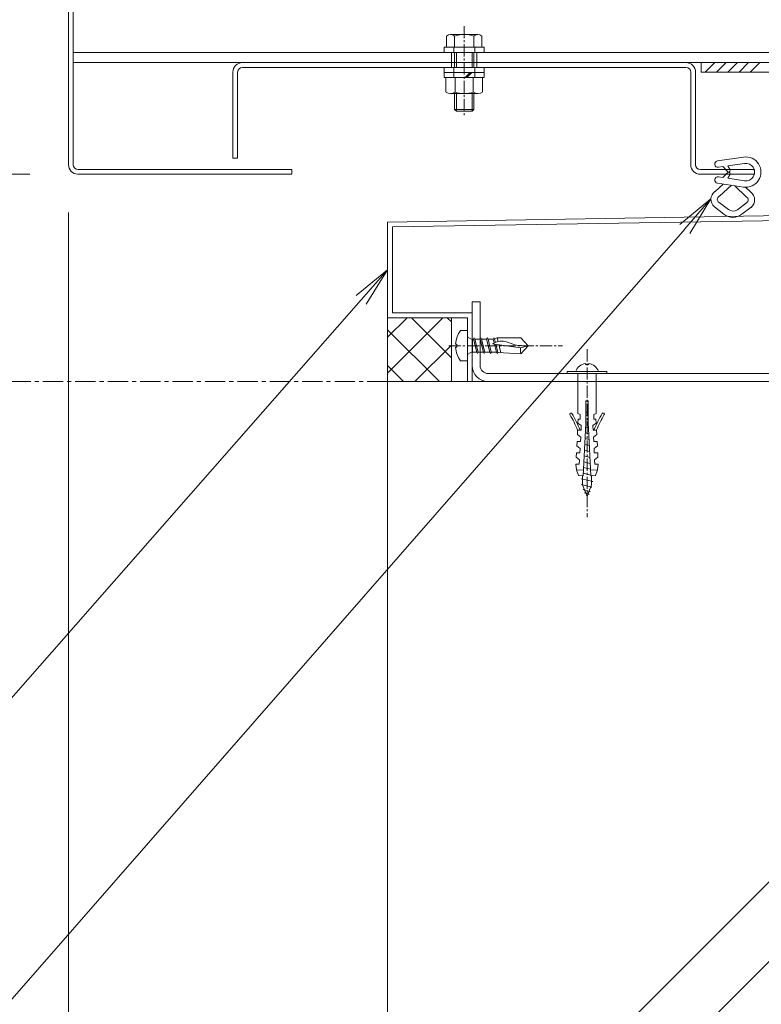
# Model space of a CAD drawing. Units: millimetres. Extents: x -973 to 14278, y -3084 to 20938.
# Drawn here: x -115 to 117, y 1042 to 1350 of the extents above; entities that cross this region are included whole.
import ezdxf

# ---------------------------------------------------------------- set-up
doc = ezdxf.new("R2010")
doc.units = ezdxf.units.MM
doc.header["$LTSCALE"] = 0.2
doc.header["$PDMODE"] = 67
doc.linetypes.add('CENTER', pattern=[50.8, 31.75, -6.35, 6.35, -6.35])
doc.linetypes.add('CENTER2', pattern=[28.575, 19.05, -3.175, 3.175, -3.175])
for name, color, linetype, lineweight in [('(KE)ねじ・ボルトナット・アンカーボルト', 2, 'Continuous', 13), ('(KE)コーキング', 6, 'Continuous', 13), ('(KE)コーキング @ 5', 6, 'Continuous', 13), ('(KE)ゴム・クッション', 231, 'Continuous', 13), ('(KE)ホルダー', 2, 'Continuous', 13), ('(KE)受枠・受下地(アンカーのみ)', 7, 'Continuous', 13), ('(KE)受枠・受下地(アンカー以外)', 2, 'Continuous', 13), ('(KE)寸法', 7, 'Continuous', 9), ('(KE)寸法 @ 5', 7, 'Continuous', 9), ('(KE)文字', 7, 'Continuous', 13), ('(KE)本体(パネル・カバー・ジョイントPL)', 3, 'Continuous', 13), ('(KE)躯体', 6, 'Continuous', 13), ('(KE)躯体 @ 5', 6, 'Continuous', 13), ('(KE)通り芯', 7, 'CENTER', 13)]:
    doc.layers.add(name, color=color, linetype=linetype, lineweight=lineweight)
doc.styles.add('(K)文字_異尺度_H3.0-1.0', font='MS Gothic.ttf', dxfattribs={"height": 3})
doc.dimstyles.new('kaneso異尺度対応_H3.0(YH)', dxfattribs={"dimscale": 6, "dimtxt": 3, "dimasz": 5, "dimexe": 0, "dimexo": 3, "dimgap": 1, "dimtad": 1, "dimdec": 1, "dimdsep": 46, "dimtxsty": '(K)文字_異尺度_H3.0-1.0', "dimblk": 'DOTSMALL', "dimcen": 0, "dimclrt": 2, "dimadec": 1, "dimazin": 0, "dimtfac": 1, "dimtdec": 1, "dimtmove": 1, "dimatfit": 3, "dimldrblk": 'DOTSMALL', "dimfxl": 1, "dimlwd": 9, "dimlwe": 9, "dimarcsym": 0})

# ---------------------------------------------------------------- blocks, each defined once
blk = doc.blocks.new('_DotSmall')
at = {"color": 0, "linetype": 'ByBlock', "const_width": 0.5}
blk.add_lwpolyline([(-0.0625, 0, 1), (0.0625, 0, 1)], format="xyb", close=True, dxfattribs=at)
blk = doc.blocks.new('*D40')
at = {"layer": '(KE)寸法', "color": 0, "lineweight": 9, "transparency": 16777216}
for p, q in [((-115, 1451.84), (-205.03, 1451.84)), ((-205.03, 1301.82), (-205.03, 1451.84)), ((-112.08, 1301.82), (-205.03, 1301.82))]:
    blk.add_line(p, q, dxfattribs=at)
at = {"layer": 'Defpoints', "color": 0, "transparency": 16777216}
for p in [(-205.03, 1451.84), (-100, 1451.84), (-97.08, 1301.82)]:
    blk.add_point(p, dxfattribs=at)
at = {"layer": '(KE)寸法', "color": 0, "lineweight": 9, "transparency": 16777216, "xscale": 25, "yscale": 25, "zscale": 25}
for p, rotation in [((-205.03, 1451.84), 90), ((-205.03, 1301.82), 270)]:
    blk.add_blockref('_DotSmall', p, dxfattribs=dict(at, rotation=rotation))
at = {"layer": '(KE)寸法', "color": 2, "transparency": 16777216, "insert": (-217.53, 1376.83), "char_height": 15, "attachment_point": 5, "rotation": 90, "style": '(K)文字_異尺度_H3.0-1.0'}
blk.add_mtext('150', dxfattribs=at)
blk = doc.blocks.new('*D39')
at = {"layer": '(KE)寸法', "color": 0, "lineweight": 9, "transparency": 16777216}
for p, q in [((-100, 1289.84), (-100, 804.2)), ((0, 1221.84), (0, 804.2)), ((-100, 804.2), (0, 804.2))]:
    blk.add_line(p, q, dxfattribs=at)
at = {"layer": 'Defpoints', "color": 0, "transparency": 16777216}
for p in [(-100, 1304.84), (0, 1236.84), (0, 804.2)]:
    blk.add_point(p, dxfattribs=at)
at = {"layer": '(KE)寸法', "color": 0, "lineweight": 9, "transparency": 16777216, "xscale": 25, "yscale": 25, "zscale": 25, "rotation": 180}
blk.add_blockref('_DotSmall', (-100, 804.2), dxfattribs=at)
at = {"layer": '(KE)寸法', "color": 0, "lineweight": 9, "transparency": 16777216, "xscale": 25, "yscale": 25, "zscale": 25}
blk.add_blockref('_DotSmall', (0, 804.2), dxfattribs=at)
at = {"layer": '(KE)寸法', "color": 2, "transparency": 16777216, "insert": (-50, 816.7), "char_height": 15, "attachment_point": 5, "style": '(K)文字_異尺度_H3.0-1.0'}
blk.add_mtext('100', dxfattribs=at)
blk = doc.blocks.new('*D38')
at = {"layer": '(KE)寸法', "color": 0, "lineweight": 9, "transparency": 16777216}
for p, q in [((0, 1221.84), (0, 804.2)), ((300, 1221.84), (300, 804.2)), ((0, 804.2), (300, 804.2))]:
    blk.add_line(p, q, dxfattribs=at)
at = {"layer": 'Defpoints', "color": 0, "transparency": 16777216}
for p in [(0, 1236.84), (300, 1236.84), (300, 804.2)]:
    blk.add_point(p, dxfattribs=at)
at = {"layer": '(KE)寸法', "color": 0, "lineweight": 9, "transparency": 16777216, "xscale": 25, "yscale": 25, "zscale": 25, "rotation": 180}
blk.add_blockref('_DotSmall', (0, 804.2), dxfattribs=at)
at = {"layer": '(KE)寸法', "color": 0, "lineweight": 9, "transparency": 16777216, "xscale": 25, "yscale": 25, "zscale": 25}
blk.add_blockref('_DotSmall', (300, 804.2), dxfattribs=at)
at = {"layer": '(KE)寸法', "color": 2, "transparency": 16777216, "insert": (150, 816.7), "char_height": 15, "attachment_point": 5, "style": '(K)文字_異尺度_H3.0-1.0'}
blk.add_mtext('300', dxfattribs=at)
blk = doc.blocks.new('_Open')
at = {"color": 0, "linetype": 'ByBlock', "lineweight": -2}
for p, q in [((-1, 0.167), (0, 0)), ((-1, -0.167), (0, 0)), ((0, 0), (-1, 0))]:
    blk.add_line(p, q, dxfattribs=at)

msp = doc.modelspace()

# ---------------------------------------------------------------- hatches: boundary and pattern name
at = {"layer": '(KE)コーキング @ 5'}
h = msp.add_hatch(dxfattribs=at)
h.set_pattern_fill('ANSI37', color=256, scale=0.5)
h.set_pattern_definition([(45, (-13721.7866, -33.3936), (-5.61266, 5.61266), []), (135, (-13721.7866, -33.3936), (-5.61266, -5.61266), [])])
h.paths.add_polyline_path([(0, 1236.84), (20, 1236.84), (20, 1256.84), (0, 1256.84)])
at = {"layer": '(KE)躯体 @ 5'}
h = msp.add_hatch(dxfattribs=at)
h.set_pattern_fill('JIS_RC_30', color=256, scale=5)
h.set_pattern_definition([(45, (-13721.8, -33.4), (-530.33, 530.33), []), (45, (-13696.8, -33.4), (-530.33, 530.33), []), (45, (-13671.8, -33.4), (-530.33, 530.33), [])])
h.paths.add_polyline_path([(0, 474.02), (300, 474.02), (300, 1236.82), (26.5, 1236.84), (26.5, 1236.84), (25, 1236.84), (0, 1236.84)])

# ---------------------------------------------------------------- linework, layer by layer
at = {"layer": '(KE)ねじ・ボルトナット・アンカーボルト', "linetype": 'CENTER2'}
for p, q in [((24, 1348.3), (24, 1320.1)), ((24, 1348.3), (24, 1320.1)), ((24, 1348.3), (24, 1320.1)), ((19.17, 1248.09), (54.76, 1248.09)), ((62.5, 1246.99), (62.5, 1194.3))]:
    msp.add_line(p, q, dxfattribs=at)
at = {"layer": '(KE)ねじ・ボルトナット・アンカーボルト'}
for p, q in [((18.48, 1345.16), (18.48, 1341.64)), ((28.26, 1345.64), (19.74, 1345.64)), ((21, 1345.16), (21, 1341.64)), ((27, 1345.16), (27, 1341.64)), ((29.53, 1345.16), (29.53, 1341.64)), ((17.75, 1341.64), (30.25, 1341.64)), ((17.75, 1341.64), (17.75, 1340.04)), ((17.75, 1340.04), (30.25, 1340.04)), ((29.53, 1341.64), (18.48, 1341.64)), ((20.7, 1341.64), (20.7, 1340.04)), ((21, 1335.34), (21, 1340.04)), ((21.54, 1335.34), (21.54, 1340.04)), ((26.46, 1335.34), (26.46, 1340.04)), ((27, 1335.34), (27, 1340.04)), ((27.3, 1341.64), (27.3, 1340.04)), ((30.25, 1341.64), (30.25, 1340.04)), ((17.75, 1335.34), (17.75, 1333.74)), ((17.75, 1335.34), (30.25, 1335.34)), ((17.75, 1333.74), (30.25, 1333.74)), ((17.75, 1333.74), (17.75, 1332.14)), ((17.75, 1333.74), (30.25, 1333.74)), ((20.7, 1335.34), (20.7, 1333.74)), ((20.7, 1333.74), (20.7, 1332.14)), ((25.88, 1333.74), (24.28, 1332.14)), ((26.38, 1333.74), (24.78, 1332.14)), ((27.3, 1335.34), (27.3, 1333.74)), ((27.3, 1333.74), (27.3, 1332.14)), ((30.25, 1335.34), (30.25, 1333.74)), ((30.25, 1333.74), (30.25, 1332.14)), ((17.75, 1332.14), (30.25, 1332.14)), ((29.75, 1332.14), (18.25, 1332.14)), ((18.25, 1327.63), (18.25, 1332.14)), ((21.14, 1327.63), (21.14, 1332.14)), ((26.86, 1327.63), (26.86, 1332.14)), ((29.75, 1327.63), (29.75, 1332.14)), ((28.31, 1327.14), (19.69, 1327.14)), ((21, 1327.14), (21, 1322.18)), ((21.54, 1327.14), (21.54, 1321.64)), ((26.46, 1327.14), (26.46, 1321.64)), ((27, 1327.14), (27, 1322.18)), ((27, 1322.18), (21, 1322.18)), ((21, 1322.18), (21.54, 1321.64)), ((21.54, 1321.64), (26.46, 1321.64)), ((26.46, 1321.64), (27, 1322.18)), ((22.86, 1252.84), (25, 1252.84)), ((25, 1243.34), (25, 1252.84)), ((26.6, 1249.89), (25.1, 1250.77)), ((26.6, 1246.04), (26.6, 1250.16)), ((26.6, 1250.16), (26.91, 1250.16)), ((26.91, 1250.15), (27.12, 1250.56)), ((27.94, 1246.03), (26.91, 1250.15)), ((27.12, 1250.56), (27.33, 1250.15)), ((27.33, 1250.16), (28.98, 1250.16)), ((28.36, 1246.03), (27.33, 1250.15)), ((28.97, 1250.15), (29.18, 1250.56)), ((30, 1246.03), (28.97, 1250.15)), ((29.18, 1250.56), (29.39, 1250.15)), ((29.39, 1250.16), (31.04, 1250.17)), ((30.42, 1246.03), (29.39, 1250.15)), ((31.03, 1250.15), (31.24, 1250.56)), ((32.06, 1246.03), (31.03, 1250.15)), ((31.24, 1250.56), (31.46, 1250.15)), ((31.45, 1250.17), (33.09, 1250.17)), ((32.49, 1246.03), (31.46, 1250.15)), ((33.09, 1250.15), (33.3, 1250.56)), ((33.4, 1248.91), (33.09, 1250.15)), ((33.3, 1250.56), (33.52, 1250.15)), ((33.5, 1250.21), (34.38, 1250.57)), ((33.78, 1249.09), (33.52, 1250.15)), ((34.38, 1250.57), (34.64, 1249.43)), ((34.38, 1250.57), (41.78, 1250.56)), ((44, 1248.09), (41.78, 1250.56)), ((21.32, 1248.59), (21.72, 1248.59)), ((21.32, 1247.59), (21.72, 1247.59)), ((21.72, 1248.59), (21.72, 1247.59)), ((33.48, 1248.95), (32.91, 1248.65)), ((32.91, 1248.65), (41.63, 1247.38)), ((34.06, 1249.22), (33.48, 1248.95)), ((34.12, 1246.03), (33.49, 1248.57)), ((34.55, 1246.03), (33.93, 1248.51)), ((34.63, 1249.43), (34.06, 1249.22)), ((35.21, 1249.56), (34.63, 1249.43)), ((34.88, 1248.37), (35.43, 1245.91)), ((36.36, 1249.52), (35.21, 1249.56)), ((37.53, 1249.21), (36.36, 1249.52)), ((38.71, 1248.78), (37.53, 1249.21)), ((39.9, 1248.39), (38.71, 1248.78)), ((40.92, 1248.19), (39.9, 1248.39)), ((41.94, 1248.1), (40.92, 1248.19)), ((41.63, 1247.38), (44, 1248.09)), ((41.78, 1245.59), (44, 1248.09)), ((42.97, 1248.08), (41.94, 1248.1)), ((44, 1248.09), (42.97, 1248.08)), ((26.6, 1246.29), (25.1, 1245.41)), ((26.6, 1246.04), (27.94, 1246.04)), ((28.15, 1245.62), (27.94, 1246.03)), ((28.36, 1246.03), (28.15, 1245.62)), ((28.36, 1246.04), (30, 1246.04)), ((30.21, 1245.62), (30, 1246.03)), ((30.42, 1246.03), (30.21, 1245.62)), ((30.42, 1246.04), (32.06, 1246.05)), ((32.27, 1245.62), (32.06, 1246.03)), ((32.47, 1245.99), (32.27, 1245.62)), ((32.48, 1246.05), (34.12, 1246.05)), ((32.88, 1246.08), (33.54, 1246.08)), ((34.34, 1245.62), (34.12, 1246.03)), ((34.53, 1245.99), (34.34, 1245.62)), ((34.52, 1245.97), (41.78, 1245.59)), ((22.86, 1243.34), (25, 1243.34)), ((61.97, 1242.19), (61.97, 1242.51)), ((63.03, 1242.19), (61.97, 1242.19)), ((63.03, 1242.51), (63.03, 1242.19)), ((56.26, 1240.05), (56.26, 1239.34)), ((68.74, 1240.05), (56.26, 1240.05)), ((68.74, 1239.34), (56.26, 1239.34)), ((59.65, 1226.87), (59.65, 1239.34)), ((65.35, 1226.87), (65.35, 1239.34)), ((68.74, 1240.05), (68.74, 1239.34)), ((62.14, 1223.66), (62.14, 1230.79)), ((62.86, 1230.79), (62.14, 1230.79)), ((62.86, 1223.66), (62.86, 1230.79)), ((59.65, 1226.87), (60.36, 1226.51)), ((60.36, 1226.51), (60.36, 1225.09)), ((62.86, 1227.22), (62.14, 1227.22)), ((62.14, 1226.24), (62.86, 1226.07)), ((65.35, 1226.87), (64.64, 1226.51)), ((64.64, 1226.51), (64.64, 1225.09)), ((59.65, 1223.79), (59.72, 1225.09)), ((60.68, 1223.03), (59.65, 1223.79)), ((60.36, 1225.09), (59.72, 1225.09)), ((60.61, 1221.6), (60.68, 1223.03)), ((61.29, 1207.29), (62.14, 1223.66)), ((62.92, 1222.37), (62.09, 1222.58)), ((62.86, 1224.23), (62.14, 1224.41)), ((62.94, 1222.1), (62.86, 1223.66)), ((64.32, 1223.03), (65.35, 1223.79)), ((64.39, 1221.6), (64.32, 1223.03)), ((64.64, 1225.09), (65.28, 1225.09)), ((65.35, 1223.79), (65.28, 1225.09)), ((59.46, 1220.23), (59.54, 1221.66)), ((60.5, 1219.46), (59.46, 1220.23)), ((59.54, 1221.66), (60.61, 1221.6)), ((60.42, 1218.04), (60.5, 1219.46)), ((63.02, 1220.51), (61.99, 1220.77)), ((63.71, 1207.29), (62.94, 1222.1)), ((65.46, 1221.66), (64.39, 1221.6)), ((64.5, 1219.46), (65.54, 1220.23)), ((64.58, 1218.04), (64.5, 1219.46)), ((65.54, 1220.23), (65.46, 1221.66)), ((59.28, 1216.68), (59.36, 1218.09)), ((60.31, 1215.91), (59.28, 1216.68)), ((59.36, 1218.09), (60.42, 1218.04)), ((63.22, 1216.79), (61.8, 1217.15)), ((63.12, 1218.66), (61.9, 1218.96)), ((65.64, 1218.09), (64.58, 1218.04)), ((64.69, 1215.91), (65.72, 1216.68)), ((65.72, 1216.68), (65.64, 1218.09)), ((59.09, 1213.11), (59.16, 1214.54)), ((60.13, 1212.35), (59.09, 1213.11)), ((59.16, 1214.54), (60.23, 1214.48)), ((60.23, 1214.48), (60.31, 1215.91)), ((63.41, 1213.07), (61.61, 1213.52)), ((63.31, 1214.93), (61.71, 1215.33)), ((64.77, 1214.48), (64.69, 1215.91)), ((65.83, 1214.54), (64.77, 1214.48)), ((64.87, 1212.35), (65.91, 1213.11)), ((65.91, 1213.11), (65.83, 1214.54)), ((59.24, 1209.19), (58.98, 1210.98)), ((58.98, 1210.98), (60.05, 1210.92)), ((60.05, 1210.92), (60.13, 1212.35)), ((63.51, 1211.21), (61.52, 1211.71)), ((64.95, 1210.92), (64.87, 1212.35)), ((66.02, 1210.98), (64.95, 1210.92)), ((65.76, 1209.19), (66.02, 1210.98)), ((59.86, 1207.37), (59.24, 1209.19)), ((61.38, 1209.07), (59.24, 1209.19)), ((59.86, 1207.37), (61.29, 1207.29)), ((61.07, 1207.3), (61.07, 1204.42)), ((63.7, 1207.49), (61.33, 1208.08)), ((63.6, 1209.35), (61.42, 1209.89)), ((63.62, 1209.07), (65.76, 1209.19)), ((65.14, 1207.37), (63.71, 1207.29)), ((64.28, 1207.35), (63.93, 1207.25)), ((63.93, 1207.3), (63.93, 1204.42)), ((65.14, 1207.37), (65.76, 1209.19)), ((60.72, 1206.4), (61.07, 1206.49)), ((64.28, 1205.51), (60.72, 1206.4)), ((60.72, 1204.56), (61.07, 1204.65)), ((60.72, 1204.56), (64.03, 1203.73)), ((62.5, 1200.85), (61.07, 1204.42)), ((63.93, 1204.42), (62.5, 1200.85)), ((64.28, 1205.51), (63.93, 1205.42)), ((61.61, 1203.08), (61.26, 1202.99)), ((61.26, 1202.99), (63.51, 1202.43)), ((62.03, 1202.04), (61.68, 1201.94)), ((63.17, 1201.57), (61.68, 1201.94)), ((63.17, 1201.57), (62.31, 1201.34)), ((63.08, 1202.32), (63.51, 1202.43)), ((64.03, 1203.73), (63.6, 1203.62))]:
    msp.add_line(p, q, dxfattribs=at)
for centre, radius, start, end in [((19.74, 1343.74), 1.9, 48.3579, 131.6421), ((24, 1336.02), 9.61, 71.8163, 108.1837), ((28.26, 1343.74), 1.9, 48.3579, 131.6421), ((19.69, 1329.5), 2.37, 232.4428, 307.5572), ((24, 1335.73), 8.6, 250.548, 289.452), ((28.31, 1329.5), 2.37, 232.4428, 307.5572), ((29.3, 1248.09), 8, 143.5764, 176.448), ((25.2, 1250.94), 0.2, 180, 239.6788), ((29.3, 1248.09), 8, 183.552, 216.4236), ((47.69, 1246.99), 6.08, 176.2874, 193.2862), ((25.2, 1245.24), 0.2, 120.3212, 180), ((62.5, 1238.76), 3.79, 98.1, 159.98), ((62.5, 1238.76), 3.79, 20.02, 81.9), ((57.43, 1226.63), 0.356, 26.73, 206.75), ((23.89, 1206.71), 38.66, 22.75, 30.74), ((23.89, 1206.71), 39.38, 22.25, 30.74), ((101.11, 1206.71), 39.38, 149.26, 157.75), ((101.11, 1206.71), 38.66, 149.26, 157.25), ((67.57, 1226.63), 0.356, 333.25, 153.26)]:
    msp.add_arc(centre, radius, start, end, dxfattribs=at)
at = {"layer": '(KE)コーキング'}
msp.add_lwpolyline([(0, 1236.84), (20, 1236.84), (20, 1256.84), (0, 1256.84)], close=True, dxfattribs=at)
at = {"layer": '(KE)ゴム・クッション'}
for p, q in [((98.29, 1336.82), (98.29, 1333.82)), ((98.29, 1336.82), (173.5, 1336.82)), ((99.52, 1333.82), (102.52, 1336.82)), ((103.06, 1333.82), (106.06, 1336.82)), ((106.59, 1333.82), (109.59, 1336.82)), ((110.13, 1333.82), (113.13, 1336.82)), ((113.66, 1333.82), (116.66, 1336.82)), ((173.5, 1333.82), (98.29, 1333.82)), ((111.55, 1307.22), (103.37, 1306.01)), ((105.04, 1304.23), (103.67, 1304.03)), ((106.63, 1302.63), (105.04, 1304.23)), ((111.85, 1305.24), (106.61, 1304.46)), ((106.61, 1304.46), (107.34, 1303.2)), ((107.28, 1302.75), (107.16, 1302.63)), ((105.04, 1300.81), (103.67, 1301.02)), ((106.63, 1302.41), (105.04, 1300.81)), ((106.61, 1300.58), (107.34, 1301.84)), ((111.85, 1299.8), (106.61, 1300.58)), ((107.28, 1302.29), (107.16, 1302.41)), ((102.6, 1296.44), (105.16, 1298.77)), ((111.55, 1297.82), (103.37, 1299.04)), ((103.95, 1294.96), (107.71, 1298.4)), ((112.4, 1294.8), (108.77, 1298.24)), ((113.77, 1296.26), (112.17, 1297.77)), ((102.4, 1291.65), (105.35, 1289.35)), ((106.78, 1290.76), (103.87, 1293)), ((109.61, 1290.73), (112.44, 1292.85)), ((111.01, 1289.31), (113.89, 1291.47))]:
    msp.add_line(p, q, dxfattribs=at)
for centre, radius, start, end in [((103.5, 1305.01), 1, 98.4528, 278.4528), ((112.25, 1302.52), 4.75, 261.5472, 98.4528), ((106.9, 1302.89), 0.373, 225, 315), ((107.02, 1303.02), 0.373, 315, 30), ((112.25, 1302.52), 2.75, 261.5472, 98.4528), ((103.5, 1300.03), 1, 81.5472, 261.5472), ((106.9, 1302.15), 0.373, 45, 135), ((107.02, 1302.03), 0.373, 330, 45)]:
    msp.add_arc(centre, radius, start, end, dxfattribs=at)
for centre, major_axis, ratio, start_param, end_param in [((105.32, 1293.93), (4, -0.16), 0.846151, 2.356194, 3.926991), ((105.32, 1293.93), (2, -0.08), 0.692302, 2.356194, 3.926991), ((111.01, 1293.79), (-2, -0.05), 0.692048, 2.356194, 3.926991), ((111.01, 1293.79), (-4, -0.09), 0.846024, 2.356194, 3.926991), ((108.2, 1291.79), (-2, 0.02), 0.740198, 0.785398, 2.356194), ((108.2, 1291.79), (-4, 0.03), 0.870099, 0.785398, 2.356194)]:
    msp.add_ellipse(centre, major_axis=major_axis, ratio=ratio, start_param=start_param, end_param=end_param, dxfattribs=at)
at = {"layer": '(KE)ホルダー'}
for p, q in [((-98.5, 1336.84), (-98.5, 1429.47)), ((2755.5, 1340.04), (-98.5, 1340.04)), ((20, 1340.04), (20, 1336.84)), ((20, 1340.04), (20, 1336.84)), ((28, 1340.04), (28, 1336.84)), ((28, 1340.04), (28, 1336.84)), ((2755.5, 1336.84), (-98.5, 1336.84))]:
    msp.add_line(p, q, dxfattribs=at)
at = {"layer": '(KE)受枠・受下地(アンカーのみ)'}
for p, q in [((29, 1261.84), (26.5, 1261.84)), ((26.5, 1241.84), (26.5, 1261.84)), ((29, 1241.84), (29, 1261.84)), ((31.5, 1239.34), (268.5, 1239.34)), ((268.5, 1236.84), (31.5, 1236.84))]:
    msp.add_line(p, q, dxfattribs=at)
for radius in [5, 2.5]:
    msp.add_arc((31.5, 1241.84), radius, 180, 270, dxfattribs=at)
at = {"layer": '(KE)受枠・受下地(アンカー以外)', "color": 3}
for p, q in [((300, 1291.78), (0, 1286.82)), ((298.5, 1290.26), (1.5, 1285.35)), ((0, 1256.84), (0, 1286.82)), ((1.5, 1258.34), (1.5, 1285.35)), ((0, 1256.84), (25, 1256.84)), ((1.5, 1258.34), (26.5, 1258.34)), ((25, 1236.84), (25, 1256.84)), ((26.5, 1236.84), (26.5, 1258.34)), ((26.5, 1236.84), (25, 1236.84))]:
    msp.add_line(p, q, dxfattribs=at)
at = {"layer": '(KE)文字', "lineweight": 9}
for points in [[(93.1, 1284.67), (-187.29, 963.72)], [(-8.25, 1262.44), (-155.72, 1094.64)]]:
    msp.add_lwpolyline(points, dxfattribs=at)
at = {"layer": '(KE)本体(パネル・カバー・ジョイントPL)'}
for p, q in [((-100, 1304.84), (-100, 1451.84)), ((-98.5, 1304.84), (-98.5, 1450.41)), ((93.5, 1336.84), (-45.5, 1336.84)), ((20, 1336.84), (20, 1335.34)), ((28, 1336.84), (28, 1335.34)), ((-48.5, 1333.84), (-48.5, 1306.84)), ((-47, 1333.84), (-47, 1306.84)), ((93.5, 1335.34), (-45.5, 1335.34)), ((95, 1333.84), (95, 1304.84)), ((96.5, 1304.84), (96.5, 1333.84)), ((-48.5, 1306.84), (-47, 1306.84)), ((-97, 1303.32), (-30, 1303.32)), ((-30, 1303.32), (-30, 1301.82)), ((98, 1303.34), (115, 1303.34)), ((115, 1303.34), (115, 1301.84)), ((-30, 1301.82), (-97.08, 1301.82)), ((115, 1301.84), (98, 1301.84))]:
    msp.add_line(p, q, dxfattribs=at)
for centre, radius, start, end in [((-45.5, 1333.84), 3, 90, 180), ((93.5, 1333.84), 3, 0, 90), ((-45.5, 1333.84), 1.5, 90, 180), ((93.5, 1333.84), 1.5, 0, 90), ((-97, 1304.84), 3, 180, 268.3747), ((-97, 1304.84), 1.5, 180, 270), ((98, 1304.84), 3, 180, 270), ((98, 1304.84), 1.5, 180, 270)]:
    msp.add_arc(centre, radius, start, end, dxfattribs=at)
at = {"layer": '(KE)躯体'}
for p, q in [((0, 1236.84), (0, 474.02)), ((300, 1236.82), (0, 1236.84))]:
    msp.add_line(p, q, dxfattribs=at)
at = {"layer": '(KE)通り芯'}
msp.add_line((-605.86, 1236.82), (3910.9, 1236.84), dxfattribs=at)

# ---------------------------------------------------------------- block references
at = {"layer": '(KE)文字', "lineweight": 9, "xscale": 12.5, "yscale": 12.5, "zscale": 12.5}
for p, rotation in [((101.32, 1294.09), 48.85928762929745), ((0, 1271.83), 48.6900128811127)]:
    msp.add_blockref('_Open', p, dxfattribs=dict(at, rotation=rotation))

# ---------------------------------------------------------------- dimensions: what is measured, and where the dimension line sits
at = {"layer": '(KE)寸法 @ 5'}
dim = msp.add_linear_dim(base=(-205.03, 1451.84), p1=(-97.08, 1301.82), p2=(-100, 1451.84), angle=90, dimstyle='kaneso異尺度対応_H3.0(YH)', override={"dimscale": 5}, dxfattribs=at)
dim.commit()
dim.dimension.update_dxf_attribs({"geometry": '*D40', "text_midpoint": (-217.53, 1376.83)})
for base, p1, p2, picture, middle in [((0, 804.2), (-100, 1304.84), (0, 1236.84), '*D39', (-50, 816.7)), ((300, 804.2), (0, 1236.84), (300, 1236.84), '*D38', (150, 816.7))]:
    dim = msp.add_linear_dim(base=base, p1=p1, p2=p2, dimstyle='kaneso異尺度対応_H3.0(YH)', override={"dimscale": 5}, dxfattribs=at)
    dim.commit()
    dim.dimension.update_dxf_attribs({"geometry": picture, "text_midpoint": middle})

doc.saveas('drawing.dxf')
